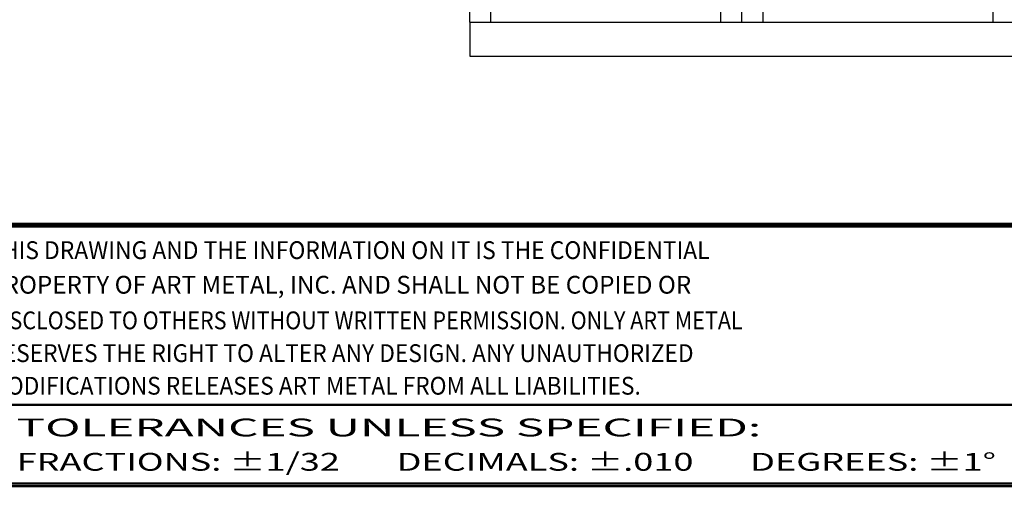
# Model space of a CAD drawing. Extents: x 0 to 196, y -2 to 123.
# Drawn here: x 49 to 92, y 0 to 21 of the extents above; entities that cross this region are included whole.
import ezdxf
from ezdxf.enums import TextEntityAlignment as Align

# ---------------------------------------------------------------- set-up
doc = ezdxf.new("R2010")
doc.units = 0
doc.header["$MEASUREMENT"] = 0
doc.layers.get('0').update_dxf_attribs({"linetype": 'CONTINUOUS'})
doc.layers.add('CK_LEVEL_1', color=7, linetype='CONTINUOUS')
doc.styles.add('ST', font='txt')

msp = doc.modelspace()

# ---------------------------------------------------------------- linework, layer by layer
at = {"const_width": 0.097181}
for points in [[(0, 0), (0, 122.8714233), (195.7010238, 122.8714233), (195.7010238, 0)], [(0.1222599, 0.1222599), (0.1222599, 122.7491634), (195.5787639, 122.7491634), (195.5787639, 0.1222599)]]:
    msp.add_lwpolyline(points, close=True, dxfattribs=at)
for points in [[(0.1222599, 11.5596756), (195.5787639, 11.5596756)], [(0.1222599, 11.5571638), (195.5787639, 11.5571638)], [(0.1222599, 11.4968786), (195.5787639, 11.4968786)], [(0.1222599, 11.4943667), (195.5787639, 11.4943667)], [(0.1222599, 11.4340815), (195.5787639, 11.4340815)], [(0.1222599, 11.4315696), (195.5787639, 11.4315696)], [(47.3149703, 3.580936), (94.5076807, 3.580936)]]:
    msp.add_lwpolyline(points, dxfattribs=at)
at = {"lineweight": 40, "const_width": 0.097181}
msp.add_lwpolyline([(41.9906856, 11.4315696), (95.8348552, 11.4315696)], dxfattribs=at)
at = {"layer": 'CK_LEVEL_1', "color": 7, "linetype": 'Continuous'}
for p, q in [((68.8751273, 20.4308416), (68.8751273, 90.9308416)), ((69.8121273, 20.4308416), (69.8121273, 89.4308416)), ((79.9381273, 20.4308416), (79.9381273, 89.4308416)), ((80.8751273, 20.4308416), (80.8751273, 89.4308416)), ((80.8751273, 20.4308416), (80.8751273, 89.4308416)), ((81.8121273, 20.4308416), (81.8121273, 89.4308416)), ((91.9381273, 20.4308416), (91.9381273, 89.4308416)), ((68.8751273, 20.4308416), (128.8751273, 20.4308416)), ((68.8751273, 20.4308416), (68.8751273, 18.9308416)), ((68.8751273, 18.9308416), (128.8751273, 18.9308416))]:
    msp.add_line(p, q, dxfattribs=at)

# ---------------------------------------------------------------- texts
at = {"style": 'ST'}
for s, width, p in [('THIS DRAWING AND THE INFORMATION ON IT IS THE CONFIDENTIAL ', 0.942173, (47.655997, 10.0019188)), ('PROPERTY OF ART METAL, INC. AND SHALL NOT BE COPIED OR', 0.997763, (47.655997, 8.4786724)), ('DISCLOSED TO OTHERS WITHOUT WRITTEN PERMISSION. ONLY ART METAL ', 0.888687, (47.655997, 6.9106116)), ('RESERVES THE RIGHT TO ALTER ANY DESIGN. ANY UNAUTHORIZED ', 0.937831, (47.655997, 5.4660621)), ('MODIFICATIONS RELEASES ART METAL FROM ALL LIABILITIES.', 0.937831, (47.655997, 4.0312958))]:
    msp.add_text(s, height=0.78371755, dxfattribs=dict(at, width=width)).set_placement(p)
for s, width, p, p2 in [('TOLERANCES UNLESS SPECIFIED:                      ', 1.13174, (48.903777, 2.1923957), (92.0694016, 2.1923957)), ('FRACTIONS: %%P1/32       DECIMALS: %%P.010       DEGREES: %%P1%%D', 1.066027, (48.903777, 0.6814438), (92.0694016, 0.6814438))]:
    msp.add_text(s, height=0.78371755, dxfattribs=dict(at, width=width)).set_placement(p, p2, align=Align.FIT)

doc.saveas('drawing.dxf')
